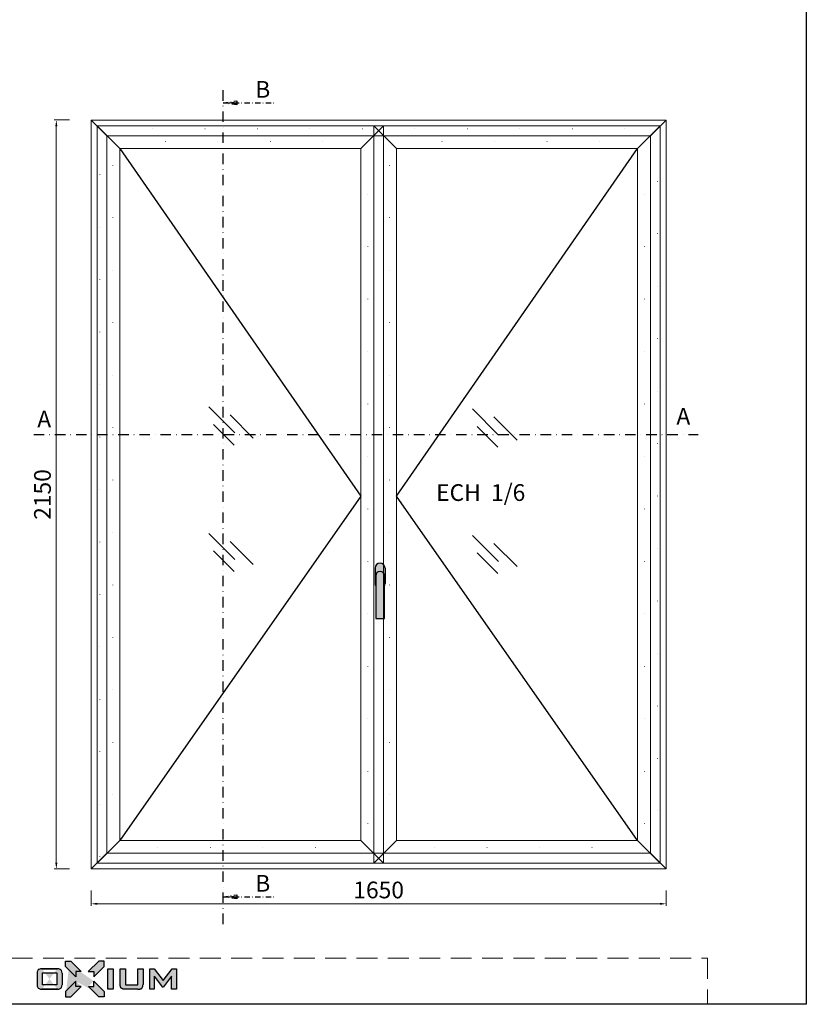
# Model space of a CAD drawing. Units: millimetres. Extents: x 1638 to 11937, y 1412 to 4679.
# Drawn here: x 8887 to 9264, y 3135 to 3606 of the extents above; entities that cross this region are included whole.
import ezdxf
from ezdxf.enums import TextEntityAlignment as Align

# ---------------------------------------------------------------- set-up
doc = ezdxf.new("R2010")
doc.units = ezdxf.units.MM
for name, pattern in [('ACISOWELD', [3, 2, -1]), ('DASHDOT', [1, 0.5, -0.25, 0, -0.25]), ('DASHDOTX2', [2, 1, -0.5, 0, -0.5]), ('DOT', [0.25, 0, -0.25]), ('HIDDEN', [0.375, 0.25, -0.125])]:
    doc.linetypes.add(name, pattern=pattern)
for name, color, linetype in [('BC_OX_COTES', 7, 'Continuous'), ('BC_OX_LOGO OXIUM', 2, 'Continuous'), ('BC_OX_TEXTE ARIAL STD 08mm', 92, 'Continuous'), ('BC_OX_TITRES PAGES', 7, 'Continuous'), ('BS_CONT', 2, 'Continuous'), ('CN_HATCH', 22, 'Continuous'), ('GLASS_HATCH', 105, 'Continuous'), ('ST_HATCH', 170, 'Continuous')]:
    doc.layers.add(name, color=color, linetype=linetype)
doc.layers.add('CALQUE CACHE', color=2, linetype='HIDDEN', plot=False)
doc.layers.add('M5_A01', color=7, linetype='Continuous', lineweight=0)
doc.styles.add('BC_OX_05mm', font='arial.ttf', dxfattribs={"height": 5})
doc.styles.add('BC_OX_08mm', font='arial.ttf', dxfattribs={"height": 8})
doc.dimstyles.new('MAL-ISO$0', dxfattribs={"dimtxt": 5, "dimasz": 3, "dimexe": 1, "dimexo": 2, "dimgap": 1.5, "dimtad": 1, "dimdec": 0, "dimtxsty": 'BC_OX_05mm', "dimcen": 0, "dimclrt": 5, "dimadec": 1, "dimazin": 2, "dimtp": 0.1, "dimtm": 0.1, "dimtfac": 0.71, "dimtdec": 0, "dimtmove": 0, "dimatfit": 3, "dimfxl": 1, "dimlwd": -1, "dimlwe": -1, "dimarcsym": 1})

# ---------------------------------------------------------------- blocks, each defined once
blk = doc.blocks.new('Logo_bas_de_page')
at = {"layer": 'BC_OX_LOGO OXIUM', "true_color": 0xd1600a}
h = blk.add_hatch(color=32, dxfattribs=at)
h.paths.add_polyline_path([(-2.14, 20.68), (-4.68, 20.68), (-9.72, 15.63), (-7.11, 15.63), (-7.11, 13.15), (-2.14, 18.14)], flags=17)
edge = h.paths.add_edge_path()
edge.add_line((-15.67, 13.15), (-20.64, 18.14))
edge.add_line((-15.67, 15.63), (-15.67, 13.15))
edge.add_line((-13.06, 15.63), (-15.67, 15.63))
edge.add_line((-18.1, 20.68), (-13.06, 15.63))
edge.add_line((-20.64, 20.68), (-18.71, 20.68))
edge.add_line((-20.64, 18.14), (-20.64, 20.68))
edge.add_line((-18.65, 20.68), (-18.1, 20.68))
edge.add_line((-7.09, 11.04), (-2.12, 6.06))
edge.add_line((-7.09, 8.57), (-7.09, 11.04))
edge.add_line((-9.7, 8.57), (-7.09, 8.57))
edge.add_line((-4.66, 3.51), (-9.7, 8.57))
edge.add_line((-2.12, 3.51), (-4.66, 3.51))
edge.add_line((-2.12, 6.06), (-2.12, 3.51))
edge.add_line((-15.67, 11.04), (-20.64, 6.06))
edge.add_line((-15.67, 8.57), (-15.67, 11.04))
edge.add_line((-13.06, 8.57), (-15.67, 8.57))
edge.add_line((-18.1, 3.51), (-13.06, 8.57))
edge.add_line((-20.64, 3.51), (-18.1, 3.51))
edge.add_line((-20.64, 6.06), (-20.64, 3.51))
for points in [[(-18.1, 20.68), (-20.64, 20.68), (-20.64, 18.14), (-15.67, 13.15), (-15.67, 15.63), (-13.06, 15.63)], [(-13.06, 8.57), (-15.67, 8.57), (-15.67, 11.04), (-20.64, 6.06), (-20.64, 3.51), (-18.1, 3.51)], [(-4.66, 3.51), (-2.12, 3.51), (-2.12, 6.06), (-7.09, 11.04), (-7.09, 8.57), (-9.7, 8.57)]]:
    blk.add_hatch(color=32, dxfattribs=at).paths.add_polyline_path(points)
at = {"layer": 'BC_OX_LOGO OXIUM'}
h = blk.add_hatch(color=159, dxfattribs=at)
h.paths.add_polyline_path([(-0.32, 16.97), (2.15, 16.97), (2.15, 7.24), (-0.32, 7.24)])
edge = h.paths.add_edge_path()
edge.add_arc((-25.37, 9.39), 3.11, 335.1796, 359.4841)
edge.add_line((-22.26, 9.36), (-22.26, 14.86))
edge.add_arc((-25.37, 14.83), 3.11, 0.5159, 24.8204)
edge.add_arc((-23.59, 15.64), 1.16, 25.5476, 70.4669)
edge.add_arc((-24.49, 13.56), 3.41, 67.8399, 90.2806)
edge.add_line((-24.51, 16.98), (-31.92, 16.98))
edge.add_arc((-31.94, 13.56), 3.41, 89.7194, 112.1601)
edge.add_arc((-32.84, 15.64), 1.16, 109.5331, 154.4524)
edge.add_arc((-31.06, 14.83), 3.11, 155.1796, 179.4841)
edge.add_line((-34.17, 14.86), (-34.17, 9.36))
edge.add_arc((-31.06, 9.39), 3.11, 180.5159, 204.8204)
edge.add_arc((-32.84, 8.58), 1.16, 205.5476, 250.4669)
edge.add_arc((-31.94, 10.65), 3.41, 247.8399, 270.2806)
edge.add_line((-31.92, 7.24), (-24.51, 7.24))
edge.add_arc((-24.49, 10.65), 3.41, 269.7194, 292.1601)
edge.add_arc((-23.59, 8.58), 1.16, 289.5331, 334.4524)
h.paths.add_polyline_path([(-31.66, 9.33), (-31.66, 14.98), (-24.77, 14.98), (-24.77, 9.33)], flags=16)
h.paths.add_polyline_path([(8.02, 7.24), (7.68, 7.25), (7.42, 7.26), (7.21, 7.28), (7.02, 7.32), (6.85, 7.35), (6.75, 7.38), (6.6, 7.44), (6.52, 7.46), (6.47, 7.48), (6.42, 7.5), (6.37, 7.52), (6.32, 7.55), (6.27, 7.58), (6.21, 7.62), (6.16, 7.65), (6.1, 7.7), (6.03, 7.77), (5.96, 7.83), (5.91, 7.91), (5.86, 7.98), (5.82, 8.05), (5.76, 8.15), (5.72, 8.26), (5.68, 8.39), (5.64, 8.55), (5.62, 8.66), (5.58, 8.79), (5.56, 8.94), (5.54, 9.06), (5.52, 9.23), (5.51, 9.44), (5.51, 16.97), (8.02, 16.97), (8.02, 9.34), (13.94, 9.34), (13.94, 16.97), (16.46, 16.97), (16.46, 9.44), (16.43, 9.21), (16.42, 9.06), (16.4, 8.94), (16.38, 8.79), (16.35, 8.66), (16.32, 8.54), (16.28, 8.39), (16.24, 8.26), (16.2, 8.15), (16.14, 8.05), (16.1, 7.98), (16.05, 7.91), (16, 7.83), (15.93, 7.77), (15.86, 7.7), (15.8, 7.65), (15.75, 7.62), (15.69, 7.58), (15.64, 7.55), (15.59, 7.52), (15.54, 7.5), (15.49, 7.48), (15.44, 7.46), (15.36, 7.44), (15.21, 7.38), (15.11, 7.34), (14.94, 7.32), (14.75, 7.28), (14.54, 7.26), (14.28, 7.25), (13.94, 7.23)])
h.paths.add_polyline_path([(30.05, 13.41), (26.28, 8.37), (25.68, 8.37), (21.85, 13.46), (21.85, 7.24), (19.77, 7.24), (19.77, 16.98), (21.78, 16.98), (26.13, 11.39), (30.4, 16.98), (32.39, 16.98), (32.39, 7.24), (30.05, 7.24)])
edge = h.paths.add_edge_path(flags=16)
edge.add_line((-31.92, 7.24), (-24.6, 7.24))
edge.add_line((-31.92, 16.98), (-24.6, 16.98))
at = {"layer": 'BC_OX_LOGO OXIUM', "color": 32, "true_color": 0xd1600a}
for p, q in [((-20.64, 18.14), (-20.64, 20.68)), ((-20.64, 20.68), (-18.1, 20.68)), ((-18.1, 20.68), (-13.06, 15.63)), ((-4.68, 20.68), (-9.72, 15.63)), ((-2.14, 20.68), (-4.68, 20.68)), ((-2.14, 18.14), (-2.14, 20.68)), ((-15.67, 13.15), (-20.64, 18.14)), ((-13.06, 15.63), (-15.67, 15.63)), ((-15.67, 15.63), (-15.67, 13.15)), ((-9.72, 15.63), (-7.11, 15.63)), ((-7.11, 13.15), (-2.14, 18.14)), ((-7.11, 15.63), (-7.11, 13.15)), ((-15.67, 11.04), (-20.64, 6.06)), ((-15.67, 8.57), (-15.67, 11.04)), ((-7.09, 8.57), (-7.09, 11.04)), ((-7.09, 11.04), (-2.12, 6.06)), ((-20.64, 6.06), (-20.64, 3.51)), ((-18.1, 3.51), (-13.06, 8.57)), ((-13.06, 8.57), (-15.67, 8.57)), ((-4.66, 3.51), (-9.7, 8.57)), ((-9.7, 8.57), (-7.09, 8.57)), ((-2.12, 6.06), (-2.12, 3.51)), ((-20.64, 3.51), (-18.1, 3.51)), ((-2.12, 3.51), (-4.66, 3.51))]:
    blk.add_line(p, q, dxfattribs=at)
at = {"layer": 'BC_OX_LOGO OXIUM', "color": 148}
for p, q in [((-34.17, 14.86), (-34.17, 9.36)), ((-31.92, 16.98), (-24.6, 16.98)), ((-24.51, 16.98), (-31.92, 16.98)), ((-31.66, 14.98), (-24.77, 14.98)), ((-31.66, 9.33), (-31.66, 14.98)), ((-24.77, 14.98), (-24.77, 9.33)), ((-22.26, 14.86), (-22.26, 9.36)), ((21.78, 16.98), (26.13, 11.39)), ((26.13, 11.39), (30.4, 16.98)), ((30.4, 16.98), (32.39, 16.98)), ((32.39, 16.98), (32.39, 7.24)), ((21.85, 13.46), (25.68, 8.37)), ((30.05, 13.41), (26.28, 8.37)), ((30.05, 7.24), (30.05, 13.41)), ((-31.92, 7.24), (-24.6, 7.24)), ((-24.51, 7.24), (-31.92, 7.24)), ((-24.77, 9.33), (-31.66, 9.33)), ((25.68, 8.37), (26.28, 8.37)), ((32.39, 7.24), (30.05, 7.24))]:
    blk.add_line(p, q, dxfattribs=at)
blk.add_lwpolyline([(-0.32, 16.97), (2.15, 16.97), (2.15, 7.24), (-0.32, 7.24)], close=True, dxfattribs=at)
for points in [[(5.51, 9.44), (5.51, 16.97), (8.02, 16.97), (8.02, 9.34)], [(13.94, 9.34), (13.94, 16.97), (16.46, 16.97), (16.46, 9.44)], [(21.85, 13.46), (21.85, 7.24), (19.77, 7.24), (19.77, 16.98), (21.78, 16.98)], [(8.02, 7.24), (7.68, 7.25), (7.42, 7.26), (7.21, 7.28), (7.02, 7.32), (6.85, 7.35), (6.75, 7.38), (6.6, 7.44), (6.52, 7.46), (6.47, 7.48), (6.42, 7.5), (6.37, 7.52), (6.32, 7.55), (6.27, 7.58), (6.21, 7.62), (6.16, 7.65), (6.1, 7.7), (6.03, 7.77), (5.96, 7.83), (5.91, 7.91), (5.86, 7.98), (5.82, 8.05), (5.76, 8.15), (5.72, 8.26), (5.68, 8.39), (5.64, 8.55), (5.62, 8.66), (5.58, 8.79), (5.56, 8.94), (5.54, 9.06), (5.52, 9.23), (5.51, 9.44)], [(13.94, 7.23), (14.28, 7.25), (14.54, 7.26), (14.75, 7.28), (14.94, 7.32), (15.11, 7.34), (15.21, 7.38), (15.36, 7.44), (15.44, 7.46), (15.49, 7.48), (15.54, 7.5), (15.59, 7.52), (15.64, 7.55), (15.69, 7.58), (15.75, 7.62), (15.8, 7.65), (15.86, 7.7), (15.93, 7.77), (16, 7.83), (16.05, 7.91), (16.1, 7.98), (16.14, 8.05), (16.2, 8.15), (16.24, 8.26), (16.28, 8.39), (16.32, 8.54), (16.35, 8.66), (16.38, 8.79), (16.4, 8.94), (16.42, 9.06), (16.43, 9.21), (16.46, 9.44)], [(8.02, 9.34), (13.94, 9.34)], [(13.94, 7.23), (8.02, 7.24)]]:
    blk.add_lwpolyline(points, dxfattribs=at)
for centre, radius, start, end in [((-31.06, 14.83), 3.11, 155.1796, 179.4841), ((-32.84, 15.64), 1.16, 109.5331, 154.4524), ((-31.94, 13.56), 3.41, 89.7194, 112.1601), ((-24.49, 13.56), 3.41, 67.8399, 90.2806), ((-23.59, 15.64), 1.16, 25.5476, 70.4669), ((-25.37, 14.83), 3.11, 0.5159, 24.8204), ((-31.06, 9.39), 3.11, 180.5159, 204.8204), ((-32.84, 8.58), 1.16, 205.5476, 250.4669), ((-31.94, 10.65), 3.41, 247.8399, 270.2806), ((-24.49, 10.65), 3.41, 269.7194, 292.1601), ((-23.59, 8.58), 1.16, 289.5331, 334.4524), ((-25.37, 9.39), 3.11, 335.1796, 359.4841)]:
    blk.add_arc(centre, radius, start, end, dxfattribs=at)
blk = doc.blocks.new('*D848')
at = {"layer": 'BC_OX_COTES', "color": 7, "lineweight": 0, "transparency": 16777216}
for p, q in [((8921.54, 3189.51), (8921.54, 3182.18)), ((9196.54, 3189.51), (9196.54, 3182.18)), ((8924.54, 3183.18), (9193.54, 3183.18))]:
    blk.add_line(p, q, dxfattribs=at)
at = {"layer": 'BC_OX_COTES', "color": 7, "transparency": 16777216}
for points in [[(8924.54, 3183.68), (8924.54, 3182.68), (8921.54, 3183.18)], [(9193.54, 3183.68), (9193.54, 3182.68), (9196.54, 3183.18)]]:
    blk.add_solid(points, dxfattribs=at)
at = {"layer": 'Defpoints', "color": 0, "transparency": 16777216}
for p in [(8921.54, 3191.51), (9196.54, 3191.51), (9196.54, 3183.18)]:
    blk.add_point(p, dxfattribs=at)
at = {"layer": 'BC_OX_COTES', "color": 5, "transparency": 16777216, "insert": (9059.04, 3188.76), "char_height": 8, "attachment_point": 5, "style": 'BC_OX_08mm'}
blk.add_mtext('1650', dxfattribs=at)
blk = doc.blocks.new('*D1004')
at = {"layer": 'BC_OX_COTES', "color": 7, "lineweight": 0, "transparency": 16777216}
for p, q in [((8911.21, 3558.18), (8903.88, 3558.18)), ((8904.88, 3555.18), (8904.88, 3202.84)), ((8911.21, 3199.84), (8903.88, 3199.84))]:
    blk.add_line(p, q, dxfattribs=at)
at = {"layer": 'BC_OX_COTES', "color": 7, "transparency": 16777216}
for points in [[(8904.38, 3555.18), (8905.38, 3555.18), (8904.88, 3558.18)], [(8904.38, 3202.84), (8905.38, 3202.84), (8904.88, 3199.84)]]:
    blk.add_solid(points, dxfattribs=at)
at = {"layer": 'Defpoints', "color": 0, "transparency": 16777216}
for p in [(8913.21, 3558.18), (8904.88, 3199.84), (8913.21, 3199.84)]:
    blk.add_point(p, dxfattribs=at)
at = {"layer": 'BC_OX_COTES', "color": 5, "transparency": 16777216, "insert": (8899.29, 3379.01), "char_height": 8, "attachment_point": 5, "rotation": 90, "style": 'BC_OX_08mm'}
blk.add_mtext('2150', dxfattribs=at)
blk = doc.blocks.new('987.301_vue de Face')
at = {"layer": 'CN_HATCH', "true_color": 0xafb1b1}
for points in [[(-14.3, 22.1), (-14.3, -22.1, 0.127475), (-12.5, -29), (-12.5, 0, -1), (12.5, 0), (12.5, -29, 0.127475), (14.3, -22.1), (14.3, 22.1, 1)], [(-12.5, -122.5), (12.5, -122.5), (12.5, 0, 1), (-12.5, 0)]]:
    blk.add_hatch(color=253, dxfattribs=at).paths.add_polyline_path(points)
at = {"layer": 'BS_CONT', "color": 2, "linetype": 'ByBlock', "lineweight": -2}
for p, q in [((-14.3, 22.1), (-14.3, -22.1)), ((-12.5, 0), (-12.5, -122.5)), ((12.5, -122.5), (12.5, 0)), ((14.3, 22.1), (14.3, -22.1)), ((-12.5, -122.5), (12.5, -122.5))]:
    blk.add_line(p, q, dxfattribs=at)
for centre, radius, start, end in [((0, 22.1), 14.3, 0, 180), ((0, 0), 12.5, 0, 180), ((0, -22.1), 14.3, 180, 209.0583), ((0, -22.1), 14.3, 330.9417, 0)]:
    blk.add_arc(centre, radius, start, end, dxfattribs=at)

msp = doc.modelspace()

# ---------------------------------------------------------------- linework, layer by layer
at = {"color": 5, "linetype": 'Continuous'}
for p, q in [((8935.209, 3544.509), (9050.543, 3378.176)), ((9067.543, 3378.176), (9182.876, 3544.509)), ((9050.543, 3378.176), (8935.209, 3213.509)), ((9182.876, 3213.509), (9067.543, 3378.176))]:
    msp.add_line(p, q, dxfattribs=at)
msp.add_lwpolyline([(8596.209, 3943.596), (9263.578, 3943.596), (9263.578, 3135.096), (8596.209, 3135.096)], close=True)
at = {"layer": 'BC_OX_TITRES PAGES', "color": 252, "linetype": 'DASHDOT', "ltscale": 5}
for p, q in [((8984.668, 3566.399), (8991.231, 3567.336)), ((8984.668, 3566.399), (9008.904, 3566.399)), ((8991.231, 3565.461), (8984.668, 3566.399)), ((8987.481, 3566.399), (8991.231, 3566.868)), ((8991.231, 3565.93), (8987.481, 3566.399)), ((8991.231, 3567.336), (8991.231, 3565.93)), ((8991.231, 3566.868), (8991.231, 3565.461)), ((8984.668, 3186.537), (8991.231, 3187.475)), ((8984.668, 3186.537), (9008.904, 3186.537)), ((8991.231, 3185.6), (8984.668, 3186.537)), ((8987.481, 3186.537), (8991.231, 3187.006)), ((8991.231, 3186.068), (8987.481, 3186.537)), ((8991.231, 3187.475), (8991.231, 3186.068)), ((8991.231, 3187.006), (8991.231, 3185.6))]:
    msp.add_line(p, q, dxfattribs=at)
at = {"layer": 'CALQUE CACHE', "linetype": 'ACISOWELD', "lineweight": 0, "ltscale": 5}
msp.add_lwpolyline([(8643.514, 3157.212), (9216.273, 3157.212), (9216.273, 3135.096), (8643.514, 3135.096)], close=True, dxfattribs=at)
at = {"layer": 'GLASS_HATCH'}
for points in [[(8990.266, 3408.44), (8977.771, 3420.934)], [(8988.023, 3417.09), (8999.076, 3406.037)], [(9116.408, 3407.44), (9103.913, 3419.935)], [(9114.165, 3416.09), (9125.218, 3405.037)], [(8980.058, 3412.56), (8989.946, 3402.673)], [(9106.2, 3411.561), (9116.087, 3401.673)], [(8990.266, 3347.914), (8977.771, 3360.409)], [(9116.408, 3346.914), (9103.913, 3359.409)], [(8988.023, 3356.564), (8999.076, 3345.511)], [(9114.165, 3355.564), (9125.218, 3344.511)], [(8980.058, 3352.035), (8989.946, 3342.147)], [(9106.2, 3351.035), (9116.087, 3341.148)]]:
    msp.add_lwpolyline(points, dxfattribs=at)
at = {"layer": 'M5_A01', "color": 4, "linetype": 'DOT', "ltscale": 100}
for p, q in [((8925.709, 3205.676), (8925.709, 3554.009)), ((8925.709, 3554.009), (9192.376, 3554.009)), ((9192.376, 3554.009), (9192.376, 3205.676)), ((8931.876, 3210.176), (8931.876, 3547.843)), ((8931.876, 3547.843), (9053.876, 3547.843)), ((9053.876, 3547.843), (9053.876, 3210.176)), ((9064.209, 3210.176), (9064.209, 3547.843)), ((9064.209, 3547.843), (9186.209, 3547.843)), ((9186.209, 3547.843), (9186.209, 3210.176)), ((9053.876, 3210.176), (8931.876, 3210.176)), ((9186.209, 3210.176), (9064.209, 3210.176))]:
    msp.add_line(p, q, dxfattribs=at)
at = {"layer": 'M5_A01', "color": 4, "linetype": 'Continuous'}
for points in [[(8921.543, 3199.843), (8921.543, 3558.176), (8921.543, 3558.176), (8925.709, 3554.009), (8929.043, 3550.676), (8929.043, 3207.343), (8925.709, 3204.009), (8921.543, 3199.843), (8921.543, 3199.843)], [(8921.543, 3558.176), (9196.543, 3558.176), (9196.543, 3558.176), (9192.376, 3554.009), (9189.043, 3550.676), (8929.043, 3550.676), (8925.709, 3554.009), (8921.543, 3558.176), (8921.543, 3558.176)], [(9196.543, 3558.176), (9196.543, 3199.843), (9196.543, 3199.843), (9192.376, 3204.009), (9189.043, 3207.343), (9189.043, 3550.676), (9192.376, 3554.009), (9196.543, 3558.176), (9196.543, 3558.176)], [(8924.376, 3202.676), (8924.376, 3555.343), (8927.709, 3552.009), (8931.876, 3547.843), (8935.209, 3544.509), (8935.209, 3213.509), (8931.876, 3210.176), (8927.709, 3206.009), (8924.376, 3202.676)], [(8924.376, 3555.343), (9061.376, 3555.343), (9058.043, 3552.009), (9053.876, 3547.843), (9050.543, 3544.509), (8935.209, 3544.509), (8931.876, 3547.843), (8927.709, 3552.009), (8924.376, 3555.343)], [(9061.376, 3555.343), (9061.376, 3202.676), (9058.043, 3206.009), (9053.876, 3210.176), (9050.543, 3213.509), (9050.543, 3544.509), (9053.876, 3547.843), (9058.043, 3552.009), (9061.376, 3555.343)], [(9056.709, 3202.676), (9056.709, 3555.343), (9060.043, 3552.009), (9064.209, 3547.843), (9067.543, 3544.509), (9067.543, 3213.509), (9064.209, 3210.176), (9060.043, 3206.009), (9056.709, 3202.676)], [(9056.709, 3555.343), (9193.709, 3555.343), (9190.376, 3552.009), (9186.209, 3547.843), (9182.876, 3544.509), (9067.543, 3544.509), (9064.209, 3547.843), (9060.043, 3552.009), (9056.709, 3555.343)], [(9193.709, 3555.343), (9193.709, 3202.676), (9190.376, 3206.009), (9186.209, 3210.176), (9182.876, 3213.509), (9182.876, 3544.509), (9186.209, 3547.843), (9190.376, 3552.009), (9193.709, 3555.343)], [(9061.376, 3202.676), (8924.376, 3202.676), (8927.709, 3206.009), (8931.876, 3210.176), (8935.209, 3213.509), (9050.543, 3213.509), (9053.876, 3210.176), (9058.043, 3206.009), (9061.376, 3202.676)], [(9193.709, 3202.676), (9056.709, 3202.676), (9060.043, 3206.009), (9064.209, 3210.176), (9067.543, 3213.509), (9182.876, 3213.509), (9186.209, 3210.176), (9190.376, 3206.009), (9193.709, 3202.676)], [(9196.543, 3199.843), (8921.543, 3199.843), (8921.543, 3199.843), (8925.709, 3204.009), (8929.043, 3207.343), (9189.043, 3207.343), (9192.376, 3204.009), (9196.543, 3199.843), (9196.543, 3199.843)]]:
    msp.add_lwpolyline(points, dxfattribs=at)
at = {"layer": 'ST_HATCH', "color": 252, "linetype": 'DASHDOTX2', "ltscale": 5}
for p, q in [((8984.668, 3173.509), (8984.668, 3574.723)), ((8894.112, 3407.674), (9211.933, 3407.674))]:
    msp.add_line(p, q, dxfattribs=at)

# ---------------------------------------------------------------- block references
at = {"color": 0, "linetype": 'ByBlock', "lineweight": -2, "xscale": 0.1666666666666, "yscale": 0.1666666666666, "zscale": 0.1666666666666}
msp.add_blockref('987.301_vue de Face', (9059.701, 3340.139), dxfattribs=at)
at = {"color": 0, "linetype": 'ByBlock', "lineweight": -2}
msp.add_blockref('Logo_bas_de_page', (8929.894, 3135.096), dxfattribs=at)

# ---------------------------------------------------------------- texts
at = {"layer": 'BC_OX_TEXTE ARIAL STD 08mm', "style": 'BC_OX_08mm'}
for s, p in [('B', (9003.622, 3572.846)), ('A', (9204.765, 3416.448, 13.33)), ('A', (8899.086, 3415.107, 13.33)), ('B', (9003.622, 3192.984))]:
    msp.add_text(s, height=8, dxfattribs=at).set_placement(p, align=Align.MIDDLE_CENTER)
at = {"layer": 'BC_OX_TEXTE ARIAL STD 08mm', "insert": (9086.557, 3383.927), "char_height": 8, "width": 150.675, "attachment_point": 1, "style": 'BC_OX_08mm'}
msp.add_mtext('ECH  1/6', dxfattribs=at)

# ---------------------------------------------------------------- dimensions: what is measured, and where the dimension line sits
at = {"layer": 'BC_OX_COTES', "color": 0}
dim = msp.add_linear_dim(base=(8904.876, 3199.843), p1=(8913.209, 3558.176), p2=(8913.209, 3199.843), angle=90, text='2150', dimstyle='MAL-ISO$0', override={"dimtxt": 6, "dimtxsty": 'BC_OX_08mm', "dimclrd": 7, "dimclre": 7, "dimlwd": 0, "dimlwe": 0}, dxfattribs=at)
dim.commit()
dim.dimension.update_dxf_attribs({"geometry": '*D1004', "text_midpoint": (8899.291, 3379.009)})
dim = msp.add_linear_dim(base=(9196.543, 3183.176), p1=(8921.543, 3191.509), p2=(9196.543, 3191.509), text='1650', dimstyle='MAL-ISO$0', override={"dimtxt": 6, "dimtxsty": 'BC_OX_08mm', "dimclrd": 7, "dimclre": 7, "dimclrt": 5, "dimlwd": 0, "dimlwe": 0}, dxfattribs=at)
dim.commit()
dim.dimension.update_dxf_attribs({"geometry": '*D848', "text_midpoint": (9059.043, 3188.761)})

doc.saveas('drawing.dxf')
